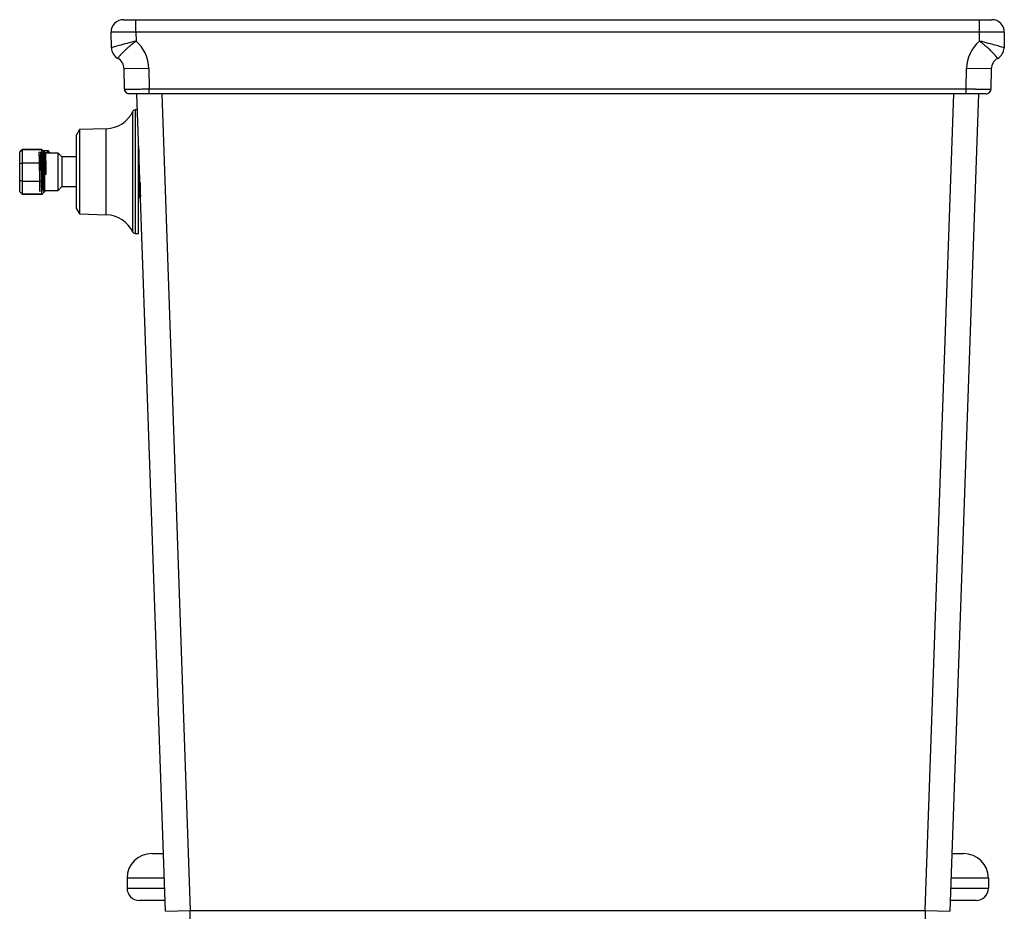
# Paper-space layout '_Back' of a CAD drawing. Units: millimetres. Extents: x -217 to 180, y -442 to 358.
# Drawn here: x -217 to 180, y -2 to 358 of the extents above; entities that cross this region are included whole.
import ezdxf

# ---------------------------------------------------------------- set-up
doc = ezdxf.new("R2010")
doc.units = ezdxf.units.MM

psp = doc.layouts.new('_Back')

# ---------------------------------------------------------------- linework, layer by layer
at = {"color": 7, "linetype": 'Continuous', "lineweight": 25}
for p, q in [((-175.44, 358), (175.44, 358)), ((-170.43, 353), (-170.43, 358)), ((170.43, 353), (170.43, 358)), ((-180.33, 346.66), (-180.43, 352.91)), ((-170.43, 353), (-170.37, 349.35)), ((170.43, 353), (-170.43, 353)), ((170.37, 349.35), (170.43, 353)), ((180.43, 352.91), (180.33, 346.66)), ((-165.18, 338.26), (-175.18, 338.09)), ((-165.18, 338.26), (-165.03, 330)), ((165.03, 330), (165.18, 338.26)), ((175.18, 338.09), (165.18, 338.26)), ((-175.03, 329.96), (-175.18, 338.09)), ((175.18, 338.09), (175.03, 329.96)), ((-175.03, 329.96), (-174.73, 329.96)), ((-158.46, -2.35), (-170, 328)), ((170, 328), (-170, 328)), ((-165.03, 330), (165.03, 330)), ((-165.03, 328), (-165.03, 330)), ((-159.99, 328), (-148.47, -2)), ((148.47, -2), (159.99, 328)), ((170, 328), (158.46, -2.35)), ((165.03, 328), (165.03, 330)), ((-169.77, 321.53), (-170.72, 321.53)), ((-193.19, 313.57), (-194.37, 311.53)), ((-194.37, 281.53), (-194.37, 311.53)), ((-182.37, 313.95), (-193.19, 313.57)), ((-193.19, 313.57), (-193.19, 279.49)), ((-169.51, 307.07), (-169.53, 307.04)), ((-169.26, 306.86), (-169.38, 307.07)), ((-169.37, 271.53), (-169.37, 309.9)), ((-217.37, 304.48), (-216.38, 305.46)), ((-217.37, 288.49), (-217.37, 304.58)), ((-216.37, 305.58), (-216.37, 305.48)), ((-208.37, 305.58), (-216.37, 305.58)), ((-216.37, 305.48), (-208.37, 305.48)), ((-216.37, 305.42), (-216.37, 300.2)), ((-208.37, 305.42), (-216.37, 305.42)), ((-208.37, 305.48), (-208.37, 305.58)), ((-208.37, 300.2), (-208.37, 305.42)), ((-208.36, 305.57), (-207.37, 304.58)), ((-207.37, 304.48), (-208.35, 305.46)), ((-205.79, 304.95), (-207.75, 304.96)), ((-207.37, 304.58), (-207.37, 288.49)), ((-207.34, 304.46), (-207.37, 304.41)), ((-201.87, 304.03), (-206.99, 304.03)), ((-206.85, 304.03), (-205.79, 304.95)), ((-205.29, 304.49), (-205.79, 304.95)), ((-205.29, 304.49), (-204.87, 304.03)), ((-200.37, 302.53), (-201.87, 304.03)), ((-201.87, 289.03), (-201.87, 304.03)), ((-194.37, 302.53), (-200.37, 302.53)), ((-200.37, 302.53), (-200.37, 290.53)), ((-217.37, 299.74), (-216.38, 300.13)), ((-216.37, 300.2), (-208.37, 300.2)), ((-208.37, 300.05), (-216.37, 300.05)), ((-216.37, 300.05), (-216.37, 292.76)), ((-208.37, 292.76), (-208.37, 300.05)), ((-207.37, 299.74), (-208.35, 300.13)), ((-207.12, 295.38), (-207.37, 295.45)), ((-207.02, 295.38), (-207.12, 295.38)), ((-206.77, 295.45), (-207.02, 295.38)), ((-217.37, 293.11), (-216.38, 292.69)), ((-216.37, 292.76), (-208.37, 292.76)), ((-208.37, 292.62), (-216.37, 292.62)), ((-216.37, 292.62), (-216.37, 287.54)), ((-208.37, 287.54), (-208.37, 292.62)), ((-207.37, 293.11), (-208.35, 292.69)), ((-201.87, 289.03), (-200.37, 290.53)), ((-200.37, 290.53), (-194.37, 290.53)), ((-216.38, 287.5), (-217.37, 288.49)), ((-216.37, 287.54), (-208.37, 287.54)), ((-208.37, 287.48), (-216.37, 287.48)), ((-207.37, 288.49), (-208.35, 287.5)), ((-207.37, 289.03), (-201.87, 289.03)), ((-169.37, 286.97), (-169.33, 286.54)), ((-169.37, 286.53), (-169.32, 286.53)), ((-168.57, 286.53), (-168.55, 286.53)), ((-194.37, 281.53), (-193.19, 279.49)), ((-193.19, 279.49), (-182.37, 279.11)), ((-170.72, 271.53), (-169.37, 271.53)), ((-164, 21), (-159.28, 21)), ((159.28, 21), (164, 21)), ((-174, 11), (-174, 7)), ((174, 11), (174, 7)), ((-158.62, 2), (-169, 2)), ((169, 2), (158.62, 2)), ((-158.46, -2.35), (-148.47, -2)), ((-148.47, -12), (-148.47, -2)), ((-148.47, -2), (148.47, -2)), ((148.47, -2), (148.47, -12)), ((148.47, -2), (158.46, -2.35))]:
    psp.add_line(p, q, dxfattribs=at)
at = {"color": 8, "linetype": 'Continuous', "lineweight": 25}
for p, q in [((-171.62, 272.1), (-171.62, 320.96)), ((-170.72, 321.53), (-170.72, 271.53)), ((-182.37, 279.11), (-182.37, 313.95)), ((-158.93, 11), (-174, 11)), ((174, 11), (158.93, 11)), ((-174, 7), (-158.79, 7)), ((158.79, 7), (174, 7))]:
    psp.add_line(p, q, dxfattribs=at)
at = {"color": 7, "linetype": 'Continuous', "lineweight": 25, "flags": 128}
for points in [[(-173.03, 328), (-173.42, 328.04), (-173.77, 328.14)], [(173.03, 328), (173.42, 328.04), (173.77, 328.14)], [(-207.24, 304.46), (-209.62, 304.38), (-209.58, 303.67), (-209.54, 302.28), (-209.5, 300.38), (-209.46, 298.09), (-209.42, 295.67), (-209.38, 293.34), (-209.34, 291.28), (-209.31, 289.74), (-209.27, 288.82), (-209.23, 288.62), (-209.19, 289.15), (-209.15, 290.39), (-209.11, 292.18), (-209.07, 294.39), (-209.03, 296.82), (-208.99, 299.17), (-208.95, 301.33), (-208.91, 303), (-208.88, 304.09), (-208.84, 304.46), (-208.82, 304.38), (-208.78, 303.67), (-208.74, 302.28), (-208.7, 300.38), (-208.66, 298.09), (-208.62, 295.67), (-208.58, 293.34), (-208.54, 291.28), (-208.51, 289.74), (-208.47, 288.82), (-208.43, 288.62), (-208.39, 289.15), (-208.35, 290.39), (-208.31, 292.18), (-208.27, 294.39), (-208.23, 296.82), (-208.19, 299.17), (-208.15, 301.33), (-208.11, 303), (-208.08, 304.09), (-208.04, 304.46), (-208.02, 304.38), (-207.98, 303.67), (-207.94, 302.28), (-207.9, 300.38), (-207.86, 298.09), (-207.82, 295.67), (-207.78, 293.34), (-207.74, 291.28), (-207.71, 289.74), (-207.67, 288.82), (-207.63, 288.62), (-207.59, 289.15), (-207.55, 290.39), (-207.51, 292.18), (-207.47, 294.39), (-207.43, 296.82), (-207.39, 299.17), (-207.35, 301.33), (-207.31, 303), (-207.28, 304.09), (-207.24, 304.46), (-207.22, 304.38), (-207.18, 303.67), (-207.14, 302.28), (-207.1, 300.38), (-207.06, 298.09), (-207.02, 295.67), (-207.02, 295.38), (-207.02, 295.38)], [(-206.99, 304.03), (-208.57, 303.95), (-208.53, 303.28), (-208.49, 301.96), (-208.45, 300.17), (-208.41, 298.01), (-208.37, 295.71), (-208.33, 293.52), (-208.29, 291.56), (-208.26, 290.11), (-208.22, 289.24), (-208.18, 289.05), (-208.14, 289.56), (-208.1, 290.73), (-208.06, 292.42), (-208.02, 294.51), (-207.98, 296.8), (-207.94, 299.03), (-207.9, 301.07), (-207.86, 302.65), (-207.83, 303.67), (-207.79, 304.03), (-207.77, 303.95), (-207.73, 303.28), (-207.69, 301.96), (-207.65, 300.17), (-207.61, 298.01), (-207.57, 295.71), (-207.53, 293.52), (-207.49, 291.56), (-207.46, 290.11), (-207.42, 289.24), (-207.38, 289.05), (-207.34, 289.56), (-207.3, 290.73), (-207.26, 292.42), (-207.22, 294.51), (-207.18, 296.8), (-207.14, 299.03), (-207.1, 301.07), (-207.06, 302.65), (-207.03, 303.67), (-206.99, 304.03), (-206.97, 303.95), (-206.93, 303.28), (-206.89, 301.96), (-206.85, 300.17), (-206.81, 298.01), (-206.77, 295.71), (-206.77, 295.45), (-206.77, 295.45)]]:
    psp.add_lwpolyline(points, dxfattribs=at)
at = {"color": 7, "linetype": 'Continuous', "lineweight": 25}
for centre, radius, start, end in [((-175.44, 353), 5, 90, 181), ((175.44, 353), 5, 359, 90), ((-175.33, 346.75), 5, 181, 240.995), ((-180.18, 338), 15, 1, 49.1858), ((180.18, 338), 15, 130.8142, 179), ((175.33, 346.75), 5, 299.005, 359), ((-180.18, 338), 5, 1, 60.995), ((180.18, 338), 5, 119.005, 179), ((-173.03, 330), 2, 181, 228.7148), ((173.03, 330), 2, 311.2852, 359), ((-182.8, 326.35), 12.41, 272, 334.2795), ((-170.72, 320.53), 1, 90, 154.2795), ((-216.31, 305.5), 0.0956, 128.6671, 136.0486), ((-216.57, 305.66), 0.273, 314.5299, 319.2095), ((-216.43, 305.42), 0.0617, 356.7269, 41.266), ((-208.42, 305.52), 0.0791, 43.8714, 51.7632), ((-208.16, 305.66), 0.273, 220.7905, 225.4701), ((-208.31, 305.42), 0.0617, 138.734, 183.2731), ((-216.54, 300.2), 0.177, 335.966, 357.8495), ((-216.57, 300.05), 0.201, 0.028, 22.4155), ((-208.19, 300.2), 0.177, 182.1505, 204.034), ((-208.17, 300.05), 0.201, 157.5845, 179.972), ((-216.57, 292.76), 0.198, 337.4111, 0.0282), ((-216.54, 292.62), 0.173, 2.2939, 24.3486), ((-208.17, 292.76), 0.198, 179.9718, 202.5889), ((-208.2, 292.62), 0.173, 155.6514, 177.7061), ((-216.42, 287.54), 0.0571, 317.0219, 3.5431), ((-216.23, 287.65), 0.214, 224.221, 229.7904), ((-208.31, 287.54), 0.0571, 176.4569, 222.9781), ((-208.51, 287.65), 0.214, 310.2096, 315.779), ((-182.8, 266.71), 12.41, 25.7205, 88), ((-170.72, 272.53), 1, 205.7205, 270), ((-164, 11), 10, 90, 180), ((164, 11), 10, 0, 90), ((-169, 7), 5, 180, 270), ((169, 7), 5, 270, 0)]:
    psp.add_arc(centre, radius, start, end, dxfattribs=at)
for points, knots in [([(-170.43, 353), (-170.54, 353), (-170.74, 353), (-171.04, 352.99), (-171.33, 352.99), (-171.63, 352.99), (-171.92, 352.99), (-172.21, 352.98), (-172.49, 352.98), (-172.77, 352.98), (-173.05, 352.98), (-173.32, 352.97), (-173.59, 352.97), (-173.86, 352.97), (-174.12, 352.97), (-174.37, 352.96), (-174.63, 352.96), (-174.87, 352.96), (-175.11, 352.96), (-175.35, 352.96), (-175.58, 352.95), (-175.8, 352.95), (-176.02, 352.95), (-176.24, 352.95), (-176.45, 352.95), (-176.65, 352.94), (-176.85, 352.94), (-177.04, 352.94), (-177.22, 352.94), (-177.41, 352.94), (-177.58, 352.94), (-177.75, 352.93), (-177.91, 352.93), (-178.07, 352.93), (-178.22, 352.93), (-178.37, 352.93), (-178.51, 352.93), (-178.65, 352.93), (-178.78, 352.92), (-178.9, 352.92), (-179.02, 352.92), (-179.13, 352.92), (-179.24, 352.92), (-179.34, 352.92), (-179.44, 352.92), (-179.53, 352.92), (-179.62, 352.92), (-179.7, 352.92), (-179.78, 352.92), (-179.85, 352.92), (-179.92, 352.92), (-179.98, 352.92), (-180.04, 352.92), (-180.1, 352.91), (-180.15, 352.91), (-180.19, 352.91), (-180.23, 352.91), (-180.27, 352.91), (-180.3, 352.91), (-180.33, 352.91), (-180.36, 352.91), (-180.38, 352.91), (-180.4, 352.91), (-180.41, 352.91), (-180.42, 352.91), (-180.43, 352.91), (-180.43, 352.91), (-180.43, 352.91), (-180.43, 352.91)], [0, 0, 0, 0, 0.019229, 0.038332, 0.05731, 0.076163, 0.09489, 0.113492, 0.131968, 0.150318, 0.168544, 0.186643, 0.204618, 0.222467, 0.24019, 0.257788, 0.275261, 0.292608, 0.309829, 0.326925, 0.343896, 0.360741, 0.377461, 0.394055, 0.410524, 0.426867, 0.443085, 0.459178, 0.475145, 0.490986, 0.506702, 0.522293, 0.537758, 0.553098, 0.568312, 0.583401, 0.598364, 0.613202, 0.627914, 0.642501, 0.656963, 0.671299, 0.685509, 0.699594, 0.713554, 0.727388, 0.741097, 0.75468, 0.768138, 0.78147, 0.794677, 0.807759, 0.820715, 0.833545, 0.84625, 0.85883, 0.871284, 0.883613, 0.895816, 0.907894, 0.919846, 0.931673, 0.943375, 0.954951, 0.966401, 0.977726, 0.988926, 1, 1, 1, 1]), ([(180.43, 352.91), (180.43, 352.91), (180.43, 352.91), (180.42, 352.91), (180.4, 352.91), (180.37, 352.91), (180.32, 352.91), (180.27, 352.91), (180.21, 352.91), (180.14, 352.91), (180.05, 352.92), (179.95, 352.92), (179.84, 352.92), (179.72, 352.92), (179.58, 352.92), (179.43, 352.92), (179.27, 352.92), (179.09, 352.92), (178.89, 352.92), (178.69, 352.93), (178.46, 352.93), (178.22, 352.93), (177.97, 352.93), (177.7, 352.93), (177.41, 352.94), (177.11, 352.94), (176.8, 352.94), (176.47, 352.95), (176.12, 352.95), (175.76, 352.95), (175.38, 352.96), (174.99, 352.96), (174.59, 352.96), (174.17, 352.97), (173.74, 352.97), (173.3, 352.97), (172.84, 352.98), (172.38, 352.98), (171.9, 352.99), (171.42, 352.99), (170.93, 353), (170.6, 353), (170.43, 353)], [0, 0, 0, 0, 0.01834, 0.037022, 0.056045, 0.07541, 0.095116, 0.115164, 0.135553, 0.156284, 0.177356, 0.19877, 0.220525, 0.242622, 0.265061, 0.287841, 0.310963, 0.334426, 0.35823, 0.382377, 0.406864, 0.431694, 0.456864, 0.482377, 0.508231, 0.534426, 0.560963, 0.587841, 0.615061, 0.642623, 0.670526, 0.698771, 0.727357, 0.756284, 0.785554, 0.815164, 0.845116, 0.87541, 0.906045, 0.937022, 0.96834, 1, 1, 1, 1]), ([(-170.37, 349.35), (-172.89, 348.74), (-175.38, 348.09), (-178.17, 347.3), (-178.95, 347.07), (-180.03, 346.75), (-180.33, 346.66), (-180.33, 346.66)], [0, 0, 0, 0, 0.5, 0.5, 0.75, 0.75, 1, 1, 1, 1]), ([(-170.37, 349.35), (-170.46, 349.29), (-170.64, 349.15), (-170.91, 348.95), (-171.17, 348.75), (-171.43, 348.54), (-171.69, 348.34), (-171.94, 348.14), (-172.19, 347.93), (-172.44, 347.73), (-172.68, 347.53), (-172.92, 347.33), (-173.15, 347.12), (-173.62, 346.72), (-174.29, 346.12), (-175.09, 345.36), (-175.74, 344.71), (-176.26, 344.17), (-176.65, 343.72), (-176.99, 343.32), (-177.23, 343.03), (-177.4, 342.83), (-177.51, 342.69), (-177.6, 342.57), (-177.67, 342.48), (-177.72, 342.42), (-177.75, 342.38), (-177.75, 342.38), (-177.75, 342.37)], [0, 0, 0, 0, 0.021104, 0.04216, 0.063167, 0.084124, 0.105032, 0.12589, 0.146698, 0.167457, 0.188165, 0.208824, 0.229434, 0.249993, 0.333467, 0.416669, 0.499637, 0.560493, 0.622333, 0.685202, 0.749134, 0.785432, 0.82157, 0.857552, 0.893384, 0.929067, 0.964605, 1, 1, 1, 1]), ([(180.33, 346.66), (180.33, 346.66), (180.03, 346.75), (178.95, 347.07), (178.17, 347.3), (175.38, 348.09), (172.89, 348.74), (170.37, 349.35)], [0, 0, 0, 0, 0.25, 0.25, 0.5, 0.5, 1, 1, 1, 1]), ([(177.75, 342.37), (177.75, 342.37), (177.75, 342.38), (177.74, 342.39), (177.72, 342.41), (177.7, 342.44), (177.67, 342.48), (177.63, 342.52), (177.58, 342.58), (177.53, 342.65), (177.46, 342.73), (177.39, 342.83), (177.3, 342.93), (177.21, 343.05), (177.1, 343.18), (176.99, 343.32), (176.86, 343.47), (176.71, 343.64), (176.56, 343.82), (176.39, 344.01), (176.2, 344.21), (176, 344.43), (175.7, 344.75), (175.28, 345.18), (174.7, 345.75), (174.07, 346.33), (173.54, 346.79), (173.14, 347.13), (172.86, 347.37), (172.55, 347.63), (172.2, 347.92), (171.81, 348.24), (171.37, 348.59), (170.89, 348.97), (170.55, 349.22), (170.37, 349.35)], [0, 0, 0, 0, 0.019625, 0.039664, 0.060118, 0.080988, 0.102275, 0.123978, 0.146099, 0.168639, 0.191597, 0.214976, 0.238776, 0.262998, 0.287644, 0.312715, 0.338214, 0.364143, 0.390504, 0.4173, 0.444534, 0.472211, 0.500334, 0.562582, 0.62493, 0.687415, 0.750076, 0.770988, 0.794832, 0.821614, 0.851346, 0.884038, 0.919701, 0.95835, 1, 1, 1, 1]), ([(-174.84, 329.97), (-174.85, 329.78), (-174.88, 329.41), (-174.68, 328.87), (-174.31, 328.41), (-173.94, 328.23), (-173.76, 328.14)], [0, 0, 0, 0, 0.244625, 0.497782, 0.752323, 1, 1, 1, 1]), ([(-165.03, 328), (-165.12, 328), (-165.3, 328), (-165.56, 328), (-165.82, 328), (-166.08, 328), (-166.34, 328), (-166.77, 328), (-167.36, 328), (-168.1, 328), (-168.81, 328), (-169.71, 328), (-170.73, 328), (-171.56, 328), (-172.1, 328), (-172.44, 328), (-172.7, 328), (-172.87, 328), (-172.97, 328), (-173.02, 328), (-173.03, 328), (-173.03, 328)], [0, 0, 0, 0, 0.020878, 0.041714, 0.06253, 0.083349, 0.104192, 0.125083, 0.187579, 0.250119, 0.312615, 0.375153, 0.500033, 0.624908, 0.687398, 0.749932, 0.81242, 0.874952, 0.916655, 0.958278, 1, 1, 1, 1]), ([(165.03, 330), (165.13, 330), (165.33, 330), (165.63, 330), (165.93, 330), (166.23, 330), (166.52, 329.99), (166.81, 329.99), (167.09, 329.99), (167.37, 329.99), (167.65, 329.99), (167.92, 329.99), (168.19, 329.99), (168.46, 329.99), (168.72, 329.99), (168.97, 329.98), (169.22, 329.98), (169.47, 329.98), (169.71, 329.98), (169.95, 329.98), (170.18, 329.98), (170.4, 329.98), (170.62, 329.98), (170.84, 329.98), (171.04, 329.98), (171.25, 329.97), (171.45, 329.97), (171.64, 329.97), (171.82, 329.97), (172, 329.97), (172.18, 329.97), (172.35, 329.97), (172.51, 329.97), (172.67, 329.97), (172.82, 329.97), (172.97, 329.97), (173.11, 329.97), (173.24, 329.97), (173.37, 329.97), (173.5, 329.97), (173.62, 329.97), (173.73, 329.97), (173.84, 329.97), (173.94, 329.97), (174.04, 329.97), (174.13, 329.97), (174.22, 329.96), (174.3, 329.96), (174.38, 329.96), (174.45, 329.96), (174.52, 329.96), (174.58, 329.96), (174.64, 329.96), (174.69, 329.96), (174.74, 329.96), (174.79, 329.96), (174.83, 329.96), (174.87, 329.96), (174.9, 329.96), (174.93, 329.96), (174.96, 329.96), (174.98, 329.96), (175, 329.96), (175.01, 329.96), (175.02, 329.96), (175.03, 329.96), (175.03, 329.96), (175.03, 329.96), (175.03, 329.96)], [0, 0, 0, 0, 0.019229, 0.038334, 0.057312, 0.076165, 0.094893, 0.113495, 0.131971, 0.150322, 0.168548, 0.186648, 0.204623, 0.222472, 0.240196, 0.257794, 0.275267, 0.292614, 0.309836, 0.326932, 0.343903, 0.360749, 0.377468, 0.394063, 0.410532, 0.426875, 0.443093, 0.459186, 0.475153, 0.490994, 0.50671, 0.522301, 0.537766, 0.553106, 0.56832, 0.583409, 0.598372, 0.613209, 0.627922, 0.642509, 0.65697, 0.671306, 0.685516, 0.699601, 0.713561, 0.727395, 0.741103, 0.754686, 0.768144, 0.781476, 0.794682, 0.807764, 0.820719, 0.83355, 0.846254, 0.858834, 0.871288, 0.883616, 0.895819, 0.907896, 0.919848, 0.931675, 0.943376, 0.954952, 0.966402, 0.977727, 0.988926, 1, 1, 1, 1]), ([(173.03, 328), (173.03, 328), (173.03, 328), (173.02, 328), (173, 328), (172.97, 328), (172.93, 328), (172.85, 328), (172.7, 328), (172.44, 328), (172.1, 328), (171.56, 328), (170.73, 328), (169.71, 328), (168.81, 328), (168.1, 328), (167.36, 328), (166.68, 328), (166.08, 328), (165.56, 328), (165.21, 328), (165.03, 328)], [0, 0, 0, 0, 0.020875, 0.041708, 0.062521, 0.083336, 0.104177, 0.125064, 0.187552, 0.250085, 0.312574, 0.375108, 0.499984, 0.624863, 0.687358, 0.749897, 0.812393, 0.874934, 0.916643, 0.958272, 1, 1, 1, 1]), ([(173.76, 328.14), (173.94, 328.23), (174.31, 328.41), (174.68, 328.87), (174.88, 329.41), (174.85, 329.78), (174.84, 329.97)], [0, 0, 0, 0, 0.247677, 0.5022185, 0.7553747, 1, 1, 1, 1]), ([(-169.37, 306.93), (-169.36, 306.91), (-169.34, 306.83), (-169.31, 305.92), (-169.26, 304.34), (-169.22, 302.19), (-169.18, 299.66), (-169.14, 296.91), (-169.1, 294.14), (-169.06, 291.53), (-169.01, 289.27), (-168.97, 287.48), (-168.93, 286.38), (-168.9, 285.9), (-168.89, 286.02), (-168.88, 286.03)], [0, 0, 0, 0, 0.043466, 0.128914, 0.214363, 0.301295, 0.386744, 0.472192, 0.559124, 0.644573, 0.730021, 0.816953, 0.902402, 0.98785, 1, 1, 1, 1]), ([(-207.34, 304.42), (-207.34, 304.44), (-207.33, 304.52), (-207.31, 304.33), (-207.28, 303.79), (-207.24, 302.38), (-207.2, 300.43), (-207.16, 298.12), (-207.13, 296.37), (-207.12, 295.48), (-207.12, 295.38)], [0, 0, 0, 0, 0.0202667, 0.1034588, 0.2779456, 0.4547488, 0.6276572, 0.8041792, 0.9793744, 1, 1, 1, 1]), ([(-206.99, 304.03), (-207.03, 304.1), (-207.11, 304.25), (-207.19, 304.39), (-207.24, 304.46)], [0, 0, 0, 0, 0.499999, 1, 1, 1, 1]), ([(-169.37, 303.18), (-169.36, 302.84), (-169.34, 301.81), (-169.31, 299.64), (-169.26, 296.92), (-169.22, 294.14), (-169.18, 291.53), (-169.14, 289.27), (-169.1, 287.48), (-169.06, 286.38), (-169.03, 285.9), (-169.01, 286.02), (-169.01, 286.03)], [0, 0, 0, 0, 0.058561, 0.173685, 0.288809, 0.405931, 0.521055, 0.636179, 0.753302, 0.868425, 0.983549, 1, 1, 1, 1]), ([(-168.75, 292.15), (-168.75, 292.04), (-168.73, 291.13), (-168.7, 289.66), (-168.66, 287.94), (-168.62, 286.9), (-168.59, 286.45), (-168.57, 286.56), (-168.57, 286.57)], [0, 0, 0, 0, 0.029097, 0.262472, 0.4999, 0.733275, 0.966651, 1, 1, 1, 1]), ([(-169.33, 286.54), (-169.28, 286.45), (-169.17, 286.27), (-169.07, 286.09), (-169.01, 286)], [0, 0, 0, 0, 0.499995, 1, 1, 1, 1]), ([(-168.88, 285.99), (-168.83, 286.08), (-168.72, 286.26), (-168.62, 286.44), (-168.57, 286.53)], [0, 0, 0, 0, 0.500004, 1, 1, 1, 1])]:
    psp.add_open_spline(points, degree=3, knots=knots, dxfattribs=at)
at = {"color": 8, "linetype": 'Continuous', "lineweight": 25}
psp.add_open_spline([(-174.73, 329.96), (-174.69, 329.96), (-174.58, 329.96), (-173.87, 329.97), (-172.85, 329.97), (-171.41, 329.97), (-169.59, 329.98), (-167.42, 329.99), (-165.84, 330), (-165.03, 330)], degree=3, knots=[0, 0, 0, 0, 0.084843, 0.213059, 0.351008, 0.498683, 0.656078, 0.823186, 1, 1, 1, 1], dxfattribs=at)
at = {"color": 7, "linetype": 'Continuous', "lineweight": 25}
psp.add_open_spline([(-216.38, 305.57), (-216.71, 305.24), (-217.04, 304.91), (-217.37, 304.58)], degree=3, dxfattribs=at)

doc.saveas('drawing.dxf')
